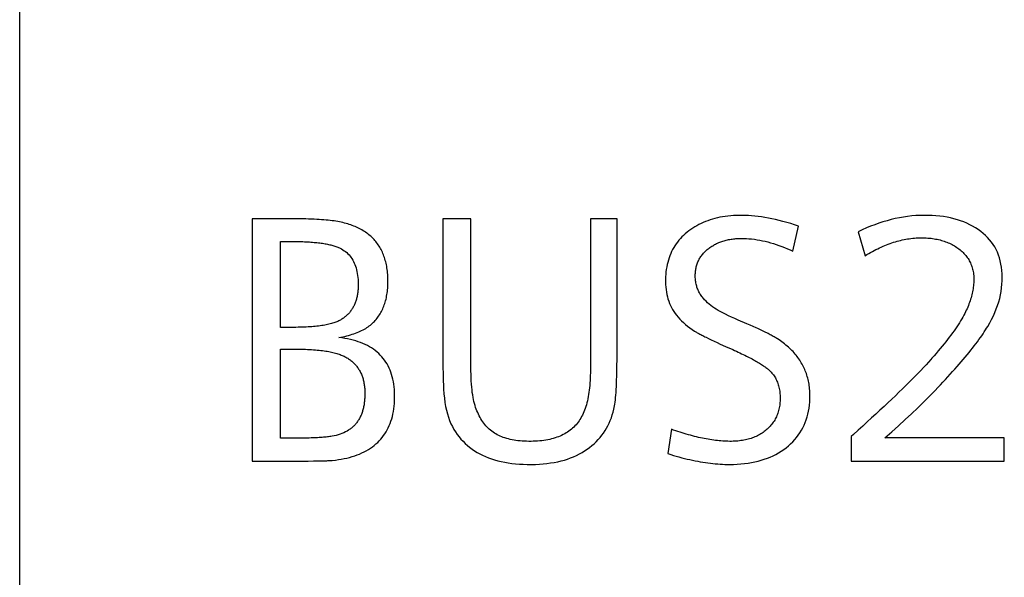
# Model space of a CAD drawing. Extents: x 0 to 841, y 0 to 594.
# Drawn here: x 385 to 392, y 511 to 515 of the extents above; entities that cross this region are included whole.
import ezdxf

# ---------------------------------------------------------------- set-up
doc = ezdxf.new("R2010")
doc.units = 0
doc.header["$LTSCALE"] = 46.255
doc.header["$MEASUREMENT"] = 0
doc.layers.add('10000_FRONT', color=7, linetype='CONTINUOUS')
doc.layers.add('10500_FRONT_LABELING', color=7, linetype='CONTINUOUS')

msp = doc.modelspace()

# ---------------------------------------------------------------- linework, layer by layer
at = {"layer": '10000_FRONT', "linetype": 'Continuous'}
msp.add_line((385.4801, 267.66759), (385.4801, 557.66759), dxfattribs=at)
at = {"layer": '10500_FRONT_LABELING', "linetype": 'Continuous'}
for p, q in [((387.11123, 513.84759), (387.11123, 512.14759)), ((388.44765, 513.84759), (388.44765, 512.8977)), ((388.64429, 513.84759), (388.44765, 513.84759)), ((388.64431, 512.8066), (388.64429, 513.84759)), ((389.66888, 513.84759), (389.48169, 513.84759)), ((390.90271, 513.6199), (390.94231, 513.79629)), ((391.35988, 513.7567), (391.40893, 513.58841)), ((387.30787, 513.08578), (387.30787, 513.6883)), ((390.57889, 513.11109), (390.51782, 513.13692)), ((387.40139, 513.08579), (387.30787, 513.08578)), ((390.60204, 513.10112), (390.57889, 513.11109)), ((390.62417, 513.0914), (390.60204, 513.10112)), ((390.31081, 513.00736), (390.32935, 512.99842)), ((390.32935, 512.99842), (390.34918, 512.98902)), ((387.30787, 512.30733), (387.30787, 512.93369)), ((390.34918, 512.98902), (390.37028, 512.97916)), ((390.37028, 512.97916), (390.39267, 512.96884)), ((390.39267, 512.96884), (390.42867, 512.95252)), ((390.42867, 512.95252), (390.48075, 512.92927)), ((388.44765, 512.8977), (388.4478, 512.8495)), ((391.86898, 512.85974), (391.85262, 512.84167)), ((388.4478, 512.8495), (388.44825, 512.80426)), ((388.44825, 512.80426), (388.44898, 512.76195)), ((391.81755, 512.80386), (391.79883, 512.78412)), ((391.83548, 512.82304), (391.81755, 512.80386)), ((391.85262, 512.84167), (391.83548, 512.82304)), ((388.44898, 512.76195), (388.44998, 512.72253)), ((391.73796, 512.72159), (391.7161, 512.69964)), ((391.75904, 512.74299), (391.73796, 512.72159)), ((391.77933, 512.76383), (391.75904, 512.74299)), ((391.79883, 512.78412), (391.77933, 512.76383)), ((391.67, 512.65407), (391.64577, 512.63045)), ((391.69344, 512.67713), (391.67, 512.65407)), ((391.7161, 512.69964), (391.69344, 512.67713)), ((391.59494, 512.58156), (391.56835, 512.55628)), ((391.62075, 512.60628), (391.59494, 512.58156)), ((391.64577, 512.63045), (391.62075, 512.60628)), ((391.54096, 512.53045), (391.51278, 512.50406)), ((391.56835, 512.55628), (391.54096, 512.53045)), ((391.45406, 512.44962), (391.42352, 512.42157)), ((391.48382, 512.47712), (391.45406, 512.44962)), ((391.51278, 512.50406), (391.48382, 512.47712)), ((391.39218, 512.39297), (391.36006, 512.36381)), ((391.42352, 512.42157), (391.39218, 512.39297)), ((387.44372, 512.30757), (387.41462, 512.30736)), ((387.4715, 512.30795), (387.44372, 512.30757)), ((387.49796, 512.30853), (387.4715, 512.30795)), ((390.05046, 512.37078), (390.02526, 512.19934)), ((391.31038, 512.31903), (391.31038, 512.14759)), ((392.38447, 512.30958), (391.54707, 512.30958)), ((392.38447, 512.14759), (392.38447, 512.30958)), ((387.11123, 512.14759), (387.44826, 512.14759)), ((387.44826, 512.14759), (387.50286, 512.14771)), ((387.50286, 512.14771), (387.53929, 512.14796)), ((387.53929, 512.14796), (387.56669, 512.14828)), ((387.56669, 512.14828), (387.58668, 512.14862)), ((387.58668, 512.14862), (387.60055, 512.14892)), ((387.60055, 512.14892), (387.61345, 512.14927)), ((387.61345, 512.14927), (387.62538, 512.14966)), ((387.62538, 512.14966), (387.63281, 512.14994)), ((387.63281, 512.14994), (387.6398, 512.15025)), ((387.6398, 512.15025), (387.64637, 512.15057)), ((387.64637, 512.15057), (387.65251, 512.15092)), ((387.65251, 512.15092), (387.65822, 512.15129)), ((391.31038, 512.14759), (392.38447, 512.14759))]:
    msp.add_line(p, q, dxfattribs=at)
for points in [[(387.71825, 513.01379), (387.73263, 513.0166), (387.74666, 513.01957), (387.76034, 513.02271), (387.77368, 513.02602), (387.78666, 513.02949), (387.79929, 513.03313), (387.81157, 513.03694), (387.8235, 513.04092), (387.83507, 513.04506), (387.8463, 513.04938), (387.85717, 513.05386), (387.86769, 513.05851), (387.87786, 513.06334), (387.88767, 513.06833), (387.89713, 513.0735), (387.90624, 513.07883), (387.915, 513.08434), (387.9234, 513.09002), (387.93144, 513.09587), (387.93913, 513.10189), (387.9465, 513.1081), (387.95364, 513.11449), (387.96055, 513.12108), (387.96723, 513.12787), (387.97369, 513.13485), (387.97992, 513.14203), (387.98593, 513.1494), (387.99171, 513.15696), (387.99726, 513.16473), (388.00259, 513.17268), (388.00769, 513.18083), (388.01256, 513.18917), (388.01721, 513.19771), (388.02163, 513.20644), (388.02583, 513.21537), (388.0298, 513.22449), (388.03354, 513.23381), (388.03705, 513.24332), (388.04034, 513.25302), (388.0434, 513.26291), (388.04623, 513.273), (388.04884, 513.28329), (388.05121, 513.29376), (388.05337, 513.30444), (388.05529, 513.3153), (388.05698, 513.32636), (388.05845, 513.33761), (388.05969, 513.34905), (388.0607, 513.36069), (388.06149, 513.37252), (388.06205, 513.38454), (388.06237, 513.39676), (388.06235, 513.42156), (388.06202, 513.43377), (388.06146, 513.4458), (388.06069, 513.45764), (388.0597, 513.46931), (388.0585, 513.4808), (388.05708, 513.49211), (388.05544, 513.50323), (388.05359, 513.51418), (388.05152, 513.52494), (388.04923, 513.53553), (388.04673, 513.54593), (388.04401, 513.55615), (388.04108, 513.5662), (388.03792, 513.57606), (388.03455, 513.58574), (388.03097, 513.59524), (388.02717, 513.60457), (388.02315, 513.61371), (388.01891, 513.62267), (388.01446, 513.63145), (388.00979, 513.64005), (388.00491, 513.64848), (387.99981, 513.65672), (387.99449, 513.66478), (387.98895, 513.67266), (387.9832, 513.68037), (387.97723, 513.68789), (387.97105, 513.69523), (387.96465, 513.7024), (387.95803, 513.70938), (387.9512, 513.71619), (387.94415, 513.72281), (387.93688, 513.72926), (387.92939, 513.73553), (387.92169, 513.74162), (387.91378, 513.74753), (387.90564, 513.75326), (387.89729, 513.75881), (387.88872, 513.76418), (387.87994, 513.76937), (387.87094, 513.77439), (387.86172, 513.77922), (387.85229, 513.78388), (387.84264, 513.78836), (387.83277, 513.79266), (387.82269, 513.79678), (387.81239, 513.80072), (387.80187, 513.80448), (387.79113, 513.80807), (387.78018, 513.81147), (387.76902, 513.8147), (387.75763, 513.81775), (387.74603, 513.82062), (387.73422, 513.82332), (387.72218, 513.82583), (387.70993, 513.82817), (387.69746, 513.83033), (387.68478, 513.83231), (387.67182, 513.83412), (387.65824, 513.8358), (387.64399, 513.83737), (387.62907, 513.83882), (387.61348, 513.84016), (387.59722, 513.84138), (387.58029, 513.84248), (387.56269, 513.84348), (387.54442, 513.84436), (387.52548, 513.84514), (387.50587, 513.8458), (387.48559, 513.84636), (387.46465, 513.84681), (387.44303, 513.84716), (387.42074, 513.84741), (387.39778, 513.84755), (387.11123, 513.84759)], [(388.44998, 512.72253), (388.45058, 512.7039), (388.45124, 512.68598), (388.45196, 512.66877), (388.45279, 512.65215), (388.45508, 512.61995), (388.45823, 512.58906), (388.46224, 512.5595), (388.4671, 512.53125), (388.47281, 512.50431), (388.47937, 512.47867), (388.48677, 512.45433), (388.495, 512.43129), (388.50407, 512.40953), (388.51397, 512.38905), (388.5247, 512.36985), (388.53618, 512.35168), (388.54833, 512.3342), (388.56114, 512.31743), (388.57463, 512.30135), (388.58878, 512.28597), (388.60359, 512.27128), (388.61908, 512.2573), (388.63523, 512.24401), (388.65204, 512.23141), (388.66953, 512.21952), (388.68768, 512.20832), (388.70649, 512.19782), (388.72597, 512.18801), (388.74612, 512.17891), (388.76693, 512.17049), (388.78841, 512.16278), (388.81055, 512.15576), (388.83336, 512.14943), (388.85683, 512.1438), (388.88097, 512.13887), (388.90577, 512.13463), (388.93124, 512.13109), (388.95737, 512.12824), (388.98416, 512.12609), (389.01162, 512.12463), (389.03975, 512.12387), (389.06843, 512.1238), (389.0967, 512.12443), (389.12432, 512.12576), (389.15129, 512.12779), (389.1776, 512.13053), (389.20327, 512.13397), (389.22827, 512.13812), (389.25262, 512.14298), (389.27631, 512.14856), (389.29933, 512.15484), (389.3217, 512.16184), (389.34339, 512.16956), (389.36442, 512.178), (389.38479, 512.18716), (389.40448, 512.19704), (389.42349, 512.20764), (389.44182, 512.21891), (389.45941, 512.23072), (389.47627, 512.24306), (389.49239, 512.25593), (389.50778, 512.26933), (389.52244, 512.28326), (389.53637, 512.29772), (389.54956, 512.31271), (389.56203, 512.32822), (389.57377, 512.34427), (389.58478, 512.36085), (389.59507, 512.37795), (389.60463, 512.39558), (389.61346, 512.41374), (389.62158, 512.43242), (389.62896, 512.45164), (389.63563, 512.47138), (389.64158, 512.49164), (389.6468, 512.51244), (389.64915, 512.52306), (389.65135, 512.53457), (389.65342, 512.5473), (389.65536, 512.56124), (389.65717, 512.57639), (389.65885, 512.59276), (389.6604, 512.61034), (389.66182, 512.62914), (389.66311, 512.64916), (389.66427, 512.67039), (389.6653, 512.69285), (389.6662, 512.71652), (389.66697, 512.7414), (389.66761, 512.76751), (389.66812, 512.79484), (389.6685, 512.82338), (389.66875, 512.85315), (389.66887, 512.88414), (389.66888, 513.84759)], [(389.48169, 513.84759), (389.48164, 512.76738), (389.48135, 512.74886), (389.4808, 512.73072), (389.47998, 512.71296), (389.47891, 512.6956), (389.47757, 512.67862), (389.47597, 512.66202), (389.47411, 512.64581), (389.47198, 512.62999), (389.46959, 512.61456), (389.46694, 512.59951), (389.46403, 512.58485), (389.46085, 512.57058), (389.45742, 512.55669), (389.45371, 512.54319), (389.44975, 512.53008), (389.44552, 512.51736), (389.44103, 512.50503), (389.43628, 512.49309), (389.43126, 512.48153), (389.42598, 512.47036), (389.42044, 512.45958), (389.41463, 512.4492), (389.40856, 512.4392), (389.40222, 512.42958), (389.39558, 512.4203), (389.38863, 512.41134), (389.38136, 512.40268), (389.37377, 512.39433), (389.36587, 512.38629), (389.35765, 512.37856), (389.34912, 512.37114), (389.34027, 512.36403), (389.3311, 512.35723), (389.32162, 512.35074), (389.31182, 512.34456), (389.3017, 512.33868), (389.29127, 512.33312), (389.28053, 512.32787), (389.26946, 512.32292), (389.25808, 512.31829), (389.24639, 512.31396), (389.23438, 512.30994), (389.22205, 512.30623), (389.20941, 512.30283), (389.19645, 512.29974), (389.18317, 512.29696), (389.16958, 512.29448), (389.15567, 512.29231), (389.14145, 512.29045), (389.12691, 512.2889), (389.11205, 512.28766), (389.09688, 512.28672), (389.08139, 512.2861), (389.06559, 512.28578), (389.04954, 512.28576), (389.03375, 512.28605), (389.0183, 512.28665), (389.00321, 512.28755), (388.98847, 512.28875), (388.97407, 512.29026), (388.96003, 512.29207), (388.94634, 512.29419), (388.933, 512.29661), (388.92, 512.29935), (388.90736, 512.30238), (388.89506, 512.30573), (388.88311, 512.30939), (388.87151, 512.31335), (388.86026, 512.31762), (388.84935, 512.3222), (388.83879, 512.3271), (388.82856, 512.33231), (388.81861, 512.33787), (388.80894, 512.34379), (388.79954, 512.35007), (388.79041, 512.35671), (388.78156, 512.3637), (388.77299, 512.37105), (388.76469, 512.37875), (388.75666, 512.38682), (388.74891, 512.39524), (388.74144, 512.40401), (388.73424, 512.41315), (388.72731, 512.42264), (388.72067, 512.43249), (388.71429, 512.44269), (388.7082, 512.45326), (388.70238, 512.46418), (388.69683, 512.47545), (388.69156, 512.48709), (388.68657, 512.49908), (388.68185, 512.51143), (388.67741, 512.52414), (388.67324, 512.53721), (388.66935, 512.55063), (388.66574, 512.56442), (388.66241, 512.57893), (388.65935, 512.59447), (388.65658, 512.61105), (388.65409, 512.62866), (388.65189, 512.64731), (388.64996, 512.66699), (388.64831, 512.68769), (388.64695, 512.70942), (388.64587, 512.73218), (388.64507, 512.75597), (388.64455, 512.78077), (388.64431, 512.8066)], [(390.94231, 513.79629), (390.91417, 513.8053), (390.88649, 513.81373), (390.85927, 513.82159), (390.83251, 513.82888), (390.80621, 513.83561), (390.78036, 513.84176), (390.75498, 513.84734), (390.73005, 513.85234), (390.70559, 513.85678), (390.68158, 513.86065), (390.65803, 513.86395), (390.63494, 513.86667), (390.6123, 513.86883), (390.59013, 513.87041), (390.56841, 513.87142), (390.54716, 513.87187), (390.52633, 513.87177), (390.50588, 513.87119), (390.48579, 513.87016), (390.46607, 513.86865), (390.44671, 513.86668), (390.42772, 513.86425), (390.40908, 513.86136), (390.39081, 513.858), (390.37291, 513.85419), (390.35536, 513.84992), (390.33817, 513.84518), (390.32134, 513.83999), (390.30488, 513.83434), (390.28877, 513.82824), (390.27301, 513.82169), (390.25762, 513.81468), (390.24258, 513.80721), (390.2279, 513.7993), (390.21357, 513.79093), (390.1996, 513.78212), (390.18598, 513.77286), (390.17271, 513.76314), (390.1598, 513.75299), (390.14726, 513.7424), (390.13525, 513.73145), (390.12378, 513.72016), (390.11285, 513.70853), (390.10247, 513.69655), (390.09263, 513.68423), (390.08333, 513.67156), (390.07458, 513.65855), (390.06637, 513.64519), (390.05871, 513.63149), (390.05159, 513.61745), (390.04501, 513.60306), (390.03898, 513.58832), (390.0335, 513.57324), (390.02856, 513.55782), (390.02416, 513.54205), (390.02031, 513.52593), (390.01701, 513.50947), (390.01425, 513.49267), (390.01204, 513.47552), (390.01038, 513.45803), (390.00926, 513.44019), (390.00869, 513.42201), (390.00868, 513.40356), (390.00928, 513.38541), (390.01051, 513.36765), (390.01238, 513.3503), (390.01488, 513.33333), (390.01801, 513.31676), (390.02178, 513.30058), (390.02618, 513.28479), (390.03122, 513.26939), (390.03689, 513.25436), (390.04321, 513.23972), (390.05018, 513.22543), (390.05792, 513.21137), (390.06645, 513.19751), (390.07578, 513.18386), (390.08589, 513.17042), (390.0968, 513.15721), (390.10849, 513.14421), (390.12099, 513.13145), (390.13427, 513.11892), (390.14835, 513.10663), (390.16322, 513.09459), (390.17889, 513.08279), (390.19536, 513.07125), (390.21262, 513.05997), (390.22167, 513.05438), (390.22659, 513.05145), (390.23184, 513.0484), (390.23741, 513.04524), (390.24331, 513.04197), (390.24952, 513.03858), (390.25606, 513.03508), (390.26291, 513.03146), (390.27009, 513.02773), (390.2776, 513.02389), (390.28542, 513.01993), (390.29356, 513.01585), (390.31081, 513.00736)], [(391.54707, 512.30958), (391.5959, 512.35276), (391.64342, 512.39554), (391.6896, 512.43795), (391.73442, 512.48), (391.77786, 512.5217), (391.81989, 512.56305), (391.84036, 512.58358), (391.86041, 512.60386), (391.88004, 512.62388), (391.89925, 512.64366), (391.91804, 512.66317), (391.93641, 512.68244), (391.95436, 512.70144), (391.9719, 512.72019), (391.98901, 512.73869), (392.00571, 512.75693), (392.02199, 512.77491), (392.03785, 512.79263), (392.0533, 512.8101), (392.06833, 512.82731), (392.08294, 512.84426), (392.09714, 512.86095), (392.11093, 512.87738), (392.1243, 512.89356), (392.13726, 512.90947), (392.14981, 512.92512), (392.16194, 512.94052), (392.17367, 512.95565), (392.18498, 512.97052), (392.19588, 512.98513), (392.20637, 512.99948), (392.21645, 513.01357), (392.22612, 513.0274), (392.23538, 513.04096), (392.24424, 513.05426), (392.25269, 513.06729), (392.26072, 513.08007), (392.26836, 513.09258), (392.28254, 513.11706), (392.29563, 513.14154), (392.30767, 513.16605), (392.31864, 513.1906), (392.32855, 513.21518), (392.33741, 513.2398), (392.3452, 513.26443), (392.35193, 513.28909), (392.3576, 513.31377), (392.36221, 513.33846), (392.36577, 513.36317), (392.36826, 513.38789), (392.36969, 513.41261), (392.37006, 513.43732), (392.36938, 513.46161), (392.36767, 513.48522), (392.36493, 513.50815), (392.36115, 513.53042), (392.35634, 513.55201), (392.3505, 513.57293), (392.34363, 513.59318), (392.33574, 513.61276), (392.32683, 513.63167), (392.31689, 513.64992), (392.30593, 513.66751), (392.29395, 513.68443), (392.28095, 513.70069), (392.26694, 513.71628), (392.25192, 513.73122), (392.23588, 513.7455), (392.21883, 513.75912), (392.20078, 513.77209), (392.18192, 513.78432), (392.16241, 513.79575), (392.14224, 513.80639), (392.12142, 513.81623), (392.09996, 513.82527), (392.07784, 513.83351), (392.05508, 513.84095), (392.03167, 513.8476), (392.00762, 513.85344), (391.98292, 513.85848), (391.95758, 513.86272), (391.9316, 513.86616), (391.90498, 513.86879), (391.87773, 513.87062), (391.84984, 513.87165), (391.82133, 513.87187), (391.79261, 513.87122), (391.76388, 513.8697), (391.73512, 513.8673), (391.70635, 513.86403), (391.67756, 513.85987), (391.64876, 513.85484), (391.61993, 513.84894), (391.59109, 513.84216), (391.56224, 513.83452), (391.53337, 513.826), (391.50449, 513.81661), (391.47559, 513.80636), (391.44668, 513.79524), (391.41776, 513.78326), (391.38883, 513.77041), (391.35988, 513.7567)], [(387.30787, 513.6883), (387.40127, 513.68829), (387.41442, 513.68823), (387.42734, 513.68809), (387.44004, 513.68787), (387.45251, 513.68757), (387.46475, 513.6872), (387.47676, 513.68675), (387.48855, 513.68623), (387.50011, 513.68562), (387.51144, 513.68495), (387.52255, 513.6842), (387.53343, 513.68337), (387.54409, 513.68247), (387.55452, 513.68149), (387.56472, 513.68044), (387.5747, 513.67931), (387.58445, 513.67811), (387.59398, 513.67683), (387.60328, 513.67548), (387.61236, 513.67406), (387.62121, 513.67256), (387.62984, 513.67099), (387.63824, 513.66934), (387.64642, 513.66762), (387.65437, 513.66583), (387.6621, 513.66396), (387.66961, 513.66202), (387.67689, 513.66001), (387.68395, 513.65792), (387.69078, 513.65577), (387.69739, 513.65354), (387.70377, 513.65123), (387.70994, 513.64886), (387.71588, 513.64641), (387.72159, 513.64389), (387.72708, 513.6413), (387.73235, 513.63864), (387.73741, 513.63591), (387.74712, 513.63013), (387.75641, 513.62391), (387.76528, 513.61725), (387.77372, 513.61014), (387.78174, 513.60259), (387.78934, 513.5946), (387.79651, 513.58617), (387.80326, 513.5773), (387.80958, 513.56798), (387.81549, 513.55823), (387.82096, 513.54803), (387.82602, 513.53739), (387.83065, 513.52631), (387.83486, 513.51479), (387.83864, 513.50283), (387.842, 513.49043), (387.84493, 513.47759), (387.84744, 513.46431), (387.84953, 513.45059), (387.8512, 513.43644), (387.85244, 513.42184), (387.85326, 513.4068), (387.85365, 513.39133), (387.8536, 513.37556), (387.85339, 513.36779), (387.85306, 513.36013), (387.85259, 513.35257), (387.852, 513.34512), (387.85128, 513.33778), (387.85043, 513.33054), (387.84945, 513.32341), (387.84835, 513.31638), (387.84712, 513.30946), (387.84576, 513.30264), (387.84427, 513.29593), (387.84266, 513.28932), (387.84091, 513.28282), (387.83904, 513.27643), (387.83704, 513.27014), (387.83492, 513.26396), (387.83266, 513.25788), (387.83028, 513.25191), (387.82777, 513.24604), (387.82513, 513.24028), (387.82236, 513.23463), (387.81946, 513.22908), (387.81644, 513.22364), (387.81329, 513.2183), (387.81001, 513.21307), (387.8066, 513.20794), (387.80306, 513.20292), (387.79939, 513.198), (387.7956, 513.19319), (387.79168, 513.18849), (387.78762, 513.18389), (387.78344, 513.17939), (387.77914, 513.175), (387.7747, 513.17072), (387.77013, 513.16654), (387.76544, 513.16247), (387.76062, 513.15851), (387.75567, 513.15464), (387.75059, 513.15089), (387.74538, 513.14724), (387.74004, 513.14369), (387.73458, 513.14026), (387.72898, 513.13692), (387.7232, 513.13369), (387.7171, 513.13057), (387.71068, 513.12756), (387.70394, 513.12465), (387.69688, 513.12184), (387.6895, 513.11915), (387.6818, 513.11655), (387.67378, 513.11407), (387.66544, 513.11168), (387.65678, 513.10941), (387.6478, 513.10724), (387.6385, 513.10517), (387.62889, 513.10321), (387.61895, 513.10136), (387.60869, 513.0996), (387.59812, 513.09796), (387.58723, 513.09642), (387.57601, 513.09498), (387.56448, 513.09365), (387.55264, 513.09242), (387.54047, 513.0913), (387.52799, 513.09028), (387.51519, 513.08937), (387.50207, 513.08856), (387.48864, 513.08785), (387.47489, 513.08725), (387.46082, 513.08675), (387.44644, 513.08635), (387.43174, 513.08606), (387.41672, 513.08587), (387.40139, 513.08579)], [(390.39154, 513.19738), (390.37784, 513.20464), (390.36455, 513.21238), (390.35167, 513.2206), (390.33917, 513.22929), (390.32706, 513.23846), (390.31532, 513.2481), (390.30395, 513.25821), (390.29295, 513.2688), (390.2823, 513.27986), (390.27712, 513.28557), (390.27215, 513.29137), (390.2674, 513.29726), (390.26286, 513.30325), (390.25854, 513.30933), (390.25444, 513.3155), (390.25055, 513.32177), (390.24688, 513.32814), (390.24343, 513.3346), (390.24019, 513.34116), (390.23717, 513.34781), (390.23436, 513.35456), (390.23177, 513.3614), (390.2294, 513.36835), (390.22724, 513.37539), (390.22529, 513.38253), (390.22356, 513.38977), (390.22204, 513.3971), (390.22074, 513.40454), (390.21965, 513.41208), (390.21878, 513.41971), (390.21812, 513.42745), (390.21767, 513.43529), (390.21744, 513.44323), (390.21742, 513.45125), (390.2176, 513.4592), (390.218, 513.46703), (390.21861, 513.47474), (390.21943, 513.48234), (390.22046, 513.48983), (390.2217, 513.4972), (390.22314, 513.50446), (390.2248, 513.51161), (390.22666, 513.51865), (390.22873, 513.52557), (390.23101, 513.53238), (390.2335, 513.53908), (390.2362, 513.54567), (390.2391, 513.55215), (390.24222, 513.55852), (390.24554, 513.56478), (390.24906, 513.57093), (390.2528, 513.57698), (390.25674, 513.58291), (390.26089, 513.58874), (390.26524, 513.59446), (390.26981, 513.60007), (390.27458, 513.60558), (390.27955, 513.61098), (390.28473, 513.61628), (390.29012, 513.62147), (390.29571, 513.62656), (390.30151, 513.63154), (390.30752, 513.63642), (390.31373, 513.6412), (390.32007, 513.64583), (390.32651, 513.6503), (390.33305, 513.65461), (390.33969, 513.65876), (390.34644, 513.66274), (390.35328, 513.66657), (390.36023, 513.67024), (390.36727, 513.67374), (390.37442, 513.67709), (390.38166, 513.68027), (390.38901, 513.68329), (390.39646, 513.68615), (390.40401, 513.68884), (390.41166, 513.69138), (390.41941, 513.69375), (390.42726, 513.69596), (390.43521, 513.69801), (390.44326, 513.6999), (390.45142, 513.70162), (390.45967, 513.70318), (390.46803, 513.70458), (390.47648, 513.70582), (390.48504, 513.70689), (390.49369, 513.7078), (390.50245, 513.70854), (390.51131, 513.70913), (390.52027, 513.70955), (390.52933, 513.7098), (390.53849, 513.7099), (390.55696, 513.70966), (390.5755, 513.70893), (390.59413, 513.70769), (390.61282, 513.70595), (390.6316, 513.70371), (390.65045, 513.70096), (390.66938, 513.69772), (390.68839, 513.69398), (390.70747, 513.68973), (390.72663, 513.68499), (390.74588, 513.67975), (390.7652, 513.67401), (390.7846, 513.66777), (390.80408, 513.66104), (390.82364, 513.6538), (390.84329, 513.64607), (390.86301, 513.63785), (390.88282, 513.62912), (390.90271, 513.6199)], [(391.40893, 513.58841), (391.42152, 513.59614), (391.4341, 513.60363), (391.44666, 513.61087), (391.4592, 513.61787), (391.47172, 513.62462), (391.48422, 513.63113), (391.49671, 513.63739), (391.50917, 513.6434), (391.52161, 513.64917), (391.53404, 513.6547), (391.54644, 513.65998), (391.55882, 513.66501), (391.57119, 513.6698), (391.58353, 513.67435), (391.59585, 513.67865), (391.60815, 513.6827), (391.62043, 513.68652), (391.63269, 513.69008), (391.64493, 513.69341), (391.65715, 513.69648), (391.66934, 513.69932), (391.68152, 513.70191), (391.69367, 513.70425), (391.7058, 513.70636), (391.71791, 513.70821), (391.72999, 513.70983), (391.74206, 513.7112), (391.7541, 513.71232), (391.76611, 513.71321), (391.77811, 513.71385), (391.79008, 513.71424), (391.80202, 513.7144), (391.8139, 513.71431), (391.82561, 513.71401), (391.83716, 513.71349), (391.84855, 513.71276), (391.85978, 513.7118), (391.87085, 513.71063), (391.88176, 513.70923), (391.89251, 513.70762), (391.9031, 513.70579), (391.91352, 513.70374), (391.92379, 513.70148), (391.9339, 513.699), (391.94385, 513.6963), (391.95364, 513.69338), (391.96327, 513.69024), (391.97274, 513.68689), (391.98206, 513.68333), (391.99121, 513.67954), (392.0002, 513.67554), (392.00904, 513.67132), (392.01772, 513.66689), (392.02623, 513.66224), (392.03459, 513.65737), (392.0428, 513.65229), (392.05084, 513.64699), (392.05872, 513.64148), (392.06645, 513.63575), (392.07402, 513.62981), (392.0814, 513.62366), (392.08849, 513.61736), (392.09529, 513.61089), (392.10179, 513.60427), (392.10801, 513.59749), (392.11392, 513.59055), (392.11955, 513.58345), (392.12488, 513.57619), (392.12992, 513.56878), (392.13467, 513.5612), (392.13912, 513.55347), (392.14328, 513.54559), (392.14714, 513.53754), (392.15072, 513.52934), (392.154, 513.52098), (392.15698, 513.51247), (392.15967, 513.50379), (392.16207, 513.49497), (392.16418, 513.48598), (392.16599, 513.47684), (392.16752, 513.46754), (392.16874, 513.45809), (392.16968, 513.44848), (392.17032, 513.43872), (392.17066, 513.4288), (392.17072, 513.41873), (392.17051, 513.40858), (392.17005, 513.39838), (392.16933, 513.38813), (392.16836, 513.37782), (392.16713, 513.36746), (392.16565, 513.35704), (392.16392, 513.34657), (392.16192, 513.33604), (392.15968, 513.32546), (392.15718, 513.31482), (392.15442, 513.30414), (392.15141, 513.29339), (392.14814, 513.2826), (392.14462, 513.27174), (392.14085, 513.26084), (392.13682, 513.24988), (392.13253, 513.23886), (392.12799, 513.2278), (392.1232, 513.21667), (392.11815, 513.2055), (392.11285, 513.19426), (392.10729, 513.18298)], [(390.51782, 513.13692), (390.49437, 513.14726), (390.47189, 513.15751), (390.45039, 513.16767), (390.42984, 513.17771), (390.41023, 513.18761), (390.39154, 513.19738)], [(392.10729, 513.18298), (392.1006, 513.17043), (392.09349, 513.15763), (392.08596, 513.14459), (392.07799, 513.1313), (392.06961, 513.11777), (392.06079, 513.10399), (392.05155, 513.08998), (392.04188, 513.07572), (392.03178, 513.06122), (392.02125, 513.04647), (392.01029, 513.03149), (391.9989, 513.01627), (391.98707, 513.00081), (391.97482, 512.98511), (391.96213, 512.96917), (391.94901, 512.95299), (391.93545, 512.93658), (391.92146, 512.91993), (391.90703, 512.90305), (391.89217, 512.88593), (391.87686, 512.86857), (391.86898, 512.85974)], [(390.45858, 512.12374), (390.48545, 512.1241), (390.51176, 512.12516), (390.5375, 512.12694), (390.56267, 512.12944), (390.58727, 512.13265), (390.61131, 512.13659), (390.63477, 512.14125), (390.65765, 512.14664), (390.67996, 512.15276), (390.70168, 512.15961), (390.72282, 512.16719), (390.74338, 512.17551), (390.76336, 512.18457), (390.78274, 512.19438), (390.80153, 512.20492), (390.81973, 512.21622), (390.83733, 512.22826), (390.85434, 512.24106), (390.87071, 512.25458), (390.88626, 512.26863), (390.90097, 512.28319), (390.91484, 512.29826), (390.92787, 512.31384), (390.94005, 512.32993), (390.95138, 512.34653), (390.96187, 512.36364), (390.97151, 512.38127), (390.98031, 512.3994), (390.98825, 512.41804), (390.99535, 512.43719), (391.0016, 512.45686), (391.007, 512.47703), (391.01155, 512.49772), (391.01524, 512.51891), (391.01808, 512.54062), (391.02007, 512.56283), (391.02121, 512.58556), (391.02149, 512.60878), (391.02128, 512.62039), (391.02083, 512.63187), (391.02014, 512.64325), (391.01921, 512.65451), (391.01803, 512.66565), (391.01661, 512.67668), (391.01495, 512.68759), (391.01305, 512.69839), (391.01091, 512.70907), (391.00852, 512.71964), (391.00589, 512.73009), (391.00302, 512.74043), (390.99991, 512.75065), (390.99656, 512.76076), (390.99296, 512.77076), (390.98913, 512.78064), (390.98505, 512.79041), (390.98073, 512.80006), (390.97618, 512.8096), (390.97138, 512.81902), (390.96634, 512.82833), (390.96106, 512.83752), (390.95554, 512.84661), (390.94978, 512.85557), (390.94378, 512.86443), (390.93754, 512.87317), (390.93107, 512.8818), (390.92435, 512.89031), (390.91739, 512.89871), (390.91019, 512.907), (390.90276, 512.91517), (390.89508, 512.92323), (390.88717, 512.93118), (390.87901, 512.93901), (390.87062, 512.94673), (390.86199, 512.95434), (390.85312, 512.96184), (390.84402, 512.96922), (390.83467, 512.97649), (390.82509, 512.98365), (390.81527, 512.99069), (390.80521, 512.99763), (390.7948, 513.0045), (390.78924, 513.00801), (390.78343, 513.01159), (390.77736, 513.01523), (390.77103, 513.01892), (390.76445, 513.02269), (390.7576, 513.02651), (390.7505, 513.0304), (390.74315, 513.03435), (390.73553, 513.03836), (390.72766, 513.04244), (390.71953, 513.04657), (390.71115, 513.05077), (390.7025, 513.05504), (390.69361, 513.05936), (390.68445, 513.06375), (390.67505, 513.0682), (390.66538, 513.07272), (390.65546, 513.07729), (390.64529, 513.08193), (390.62417, 513.0914)], [(387.69407, 512.15473), (387.71485, 512.15742), (387.73515, 512.1606), (387.75496, 512.16428), (387.77428, 512.16845), (387.79311, 512.17313), (387.81144, 512.1783), (387.82927, 512.18398), (387.84659, 512.19016), (387.86341, 512.19684), (387.87971, 512.20403), (387.89551, 512.21172), (387.91076, 512.21988), (387.92544, 512.22849), (387.93956, 512.23755), (387.95312, 512.24706), (387.96611, 512.25702), (387.97854, 512.26743), (387.99041, 512.27829), (388.00171, 512.28959), (388.01245, 512.30135), (388.02263, 512.31356), (388.03224, 512.32621), (388.04128, 512.33932), (388.04977, 512.35287), (388.05769, 512.36687), (388.06504, 512.38132), (388.07183, 512.39622), (388.07805, 512.41156), (388.08371, 512.42736), (388.08881, 512.4436), (388.09334, 512.46029), (388.0973, 512.47743), (388.1007, 512.49501), (388.10353, 512.51305), (388.1058, 512.53153), (388.1075, 512.55045), (388.10863, 512.56983), (388.1092, 512.58965), (388.1092, 512.6098), (388.10861, 512.62958), (388.10744, 512.64887), (388.10568, 512.66767), (388.10333, 512.68598), (388.1004, 512.7038), (388.09687, 512.72114), (388.09276, 512.73798), (388.08806, 512.75433), (388.08278, 512.77019), (388.07691, 512.78556), (388.07045, 512.80044), (388.0634, 512.81484), (388.05576, 512.82874), (388.04754, 512.84216), (388.03873, 512.85508), (388.02934, 512.86752), (388.01935, 512.87947), (388.00878, 512.89093), (387.99763, 512.9019), (387.98589, 512.91238), (387.97356, 512.92238), (387.96064, 512.93189), (387.94714, 512.9409), (387.93305, 512.94944), (387.91837, 512.95748), (387.90311, 512.96503), (387.88726, 512.9721), (387.87083, 512.97868), (387.8538, 512.98478), (387.8362, 512.99038), (387.818, 512.9955), (387.79922, 513.00013), (387.77986, 513.00428), (387.75991, 513.00793), (387.73937, 513.0111), (387.71825, 513.01379)], [(387.30787, 512.93369), (387.374, 512.93373), (387.407, 512.93364), (387.42315, 512.93349), (387.43897, 512.93323), (387.45447, 512.93288), (387.46963, 512.93242), (387.48446, 512.93187), (387.49896, 512.93123), (387.51313, 512.93048), (387.52696, 512.92963), (387.54047, 512.92869), (387.55365, 512.92764), (387.5665, 512.9265), (387.57901, 512.92526), (387.5912, 512.92391), (387.60306, 512.92247), (387.61459, 512.92093), (387.62579, 512.91929), (387.63666, 512.91755), (387.6472, 512.91571), (387.65741, 512.91376), (387.6673, 512.91172), (387.67686, 512.90958), (387.68608, 512.90734), (387.69498, 512.90499), (387.70356, 512.90255), (387.7118, 512.9), (387.71972, 512.89735), (387.72731, 512.8946), (387.73457, 512.89175), (387.74153, 512.8888), (387.74833, 512.88573), (387.75498, 512.88253), (387.76149, 512.87922), (387.76784, 512.87579), (387.77405, 512.87224), (387.7801, 512.86856), (387.78601, 512.86477), (387.79178, 512.86086), (387.79739, 512.85683), (387.80285, 512.85268), (387.80817, 512.8484), (387.81334, 512.84401), (387.81835, 512.8395), (387.82322, 512.83486), (387.82795, 512.83011), (387.83252, 512.82524), (387.83694, 512.82025), (387.84122, 512.81513), (387.84535, 512.8099), (387.84932, 512.80454), (387.85315, 512.79907), (387.85684, 512.79347), (387.86037, 512.78776), (387.86375, 512.78192), (387.86699, 512.77597), (387.87007, 512.76989), (387.87301, 512.76369), (387.8758, 512.75738), (387.87843, 512.75094), (387.88092, 512.74438), (387.88327, 512.7377), (387.88546, 512.7309), (387.8875, 512.72398), (387.88939, 512.71694), (387.89114, 512.70978), (387.89273, 512.70249), (387.89418, 512.69509), (387.89548, 512.68757), (387.89663, 512.67992), (387.89762, 512.67216), (387.89847, 512.66427), (387.89917, 512.65626), (387.89973, 512.64813), (387.90013, 512.63988), (387.90038, 512.63151), (387.90044, 512.61449), (387.90028, 512.60607), (387.89999, 512.59778), (387.89958, 512.5896), (387.89904, 512.58154), (387.89838, 512.57361), (387.89759, 512.56579), (387.89668, 512.5581), (387.89564, 512.55052), (387.89448, 512.54306), (387.89319, 512.53573), (387.89178, 512.52851), (387.89024, 512.52142), (387.88858, 512.51444), (387.88679, 512.50759), (387.88488, 512.50085), (387.88285, 512.49424), (387.88069, 512.48774), (387.8784, 512.48136), (387.87599, 512.47511), (387.87346, 512.46897), (387.8708, 512.46296), (387.86802, 512.45706), (387.86511, 512.45129), (387.86208, 512.44563), (387.85892, 512.44009), (387.85564, 512.43468), (387.85224, 512.42938), (387.8487, 512.4242), (387.84505, 512.41914), (387.84127, 512.41421), (387.83737, 512.40939), (387.83334, 512.40469), (387.82919, 512.40011), (387.82491, 512.39565), (387.82051, 512.39132), (387.81598, 512.3871), (387.81133, 512.383), (387.80656, 512.37902), (387.80166, 512.37516), (387.79664, 512.37141), (387.79149, 512.36779), (387.78622, 512.36429), (387.7753, 512.35765), (387.76389, 512.35148), (387.75198, 512.34579), (387.73957, 512.34058), (387.72667, 512.33584), (387.71327, 512.33159), (387.69937, 512.32781), (387.68498, 512.32451), (387.67009, 512.32168), (387.66246, 512.32045), (387.65461, 512.31931), (387.64645, 512.31822), (387.63796, 512.31719), (387.62915, 512.31621), (387.62001, 512.31528), (387.61055, 512.31441), (387.60076, 512.31359), (387.59064, 512.31283), (387.58021, 512.31211), (387.56944, 512.31145), (387.55835, 512.31084), (387.54693, 512.31028), (387.53518, 512.30977), (387.5231, 512.30931), (387.5107, 512.3089), (387.49796, 512.30853)], [(390.48075, 512.92927), (390.49366, 512.92343), (390.50627, 512.91767), (390.51857, 512.91197), (390.53058, 512.90634), (390.54228, 512.90078), (390.55369, 512.89528), (390.56479, 512.88985), (390.57559, 512.88449), (390.58609, 512.87919), (390.59629, 512.87396), (390.60619, 512.8688), (390.61579, 512.8637), (390.62509, 512.85867), (390.63408, 512.85371), (390.64278, 512.84881), (390.65118, 512.84398), (390.65927, 512.83922), (390.66706, 512.83453), (390.67456, 512.8299), (390.68175, 512.82534), (390.68864, 512.82084), (390.69523, 512.81642), (390.70152, 512.81206), (390.70751, 512.80776), (390.71319, 512.80353), (390.71858, 512.79937), (390.72367, 512.79528), (390.72845, 512.79125), (390.73293, 512.7873), (390.73712, 512.7834)], [(390.73712, 512.7834), (390.74326, 512.77753), (390.74915, 512.77147), (390.75478, 512.7652), (390.76014, 512.75875), (390.76525, 512.7521), (390.77009, 512.74525), (390.77467, 512.73821), (390.779, 512.73098), (390.78306, 512.72355), (390.78686, 512.71593), (390.7904, 512.70811), (390.79368, 512.70011), (390.7967, 512.6919), (390.79946, 512.68351), (390.80196, 512.67492), (390.8042, 512.66614), (390.80617, 512.65717), (390.80789, 512.648), (390.80934, 512.63865), (390.81054, 512.6291), (390.81147, 512.61936), (390.81215, 512.60943), (390.81256, 512.5993), (390.81271, 512.58899), (390.8126, 512.57863), (390.81222, 512.56844), (390.81156, 512.55841), (390.81064, 512.54854), (390.80944, 512.53883), (390.80798, 512.52928), (390.80625, 512.51989), (390.80424, 512.51067), (390.80197, 512.50161), (390.79943, 512.4927), (390.79663, 512.48396), (390.79355, 512.47538), (390.79021, 512.46696), (390.7866, 512.4587), (390.78273, 512.4506), (390.77858, 512.44266), (390.77418, 512.43488), (390.7695, 512.42726), (390.76456, 512.4198), (390.75936, 512.41249), (390.75389, 512.40535), (390.74816, 512.39837), (390.74216, 512.39154), (390.7359, 512.38487), (390.72938, 512.37836), (390.72259, 512.37201), (390.71558, 512.36585), (390.7084, 512.35992), (390.70103, 512.35422), (390.69349, 512.34874), (390.68577, 512.3435), (390.67787, 512.33848), (390.6698, 512.33369), (390.66154, 512.32913), (390.6531, 512.32479), (390.64449, 512.32069), (390.6357, 512.31681), (390.62672, 512.31316), (390.61757, 512.30974), (390.60823, 512.30654), (390.59872, 512.30358), (390.58903, 512.30084), (390.57915, 512.29833), (390.5691, 512.29604), (390.55887, 512.29399), (390.54845, 512.29216), (390.53786, 512.29057), (390.52708, 512.28919), (390.51612, 512.28805), (390.50498, 512.28714), (390.49366, 512.28645), (390.48216, 512.28599), (390.47048, 512.28576), (390.45863, 512.28575), (390.44665, 512.28593), (390.43456, 512.2863), (390.42235, 512.28685), (390.41003, 512.28757), (390.3976, 512.28849), (390.38506, 512.28958), (390.37241, 512.29086), (390.35964, 512.29232), (390.34676, 512.29397), (390.33377, 512.2958), (390.32066, 512.29781), (390.30744, 512.3), (390.29411, 512.30238), (390.28067, 512.30494), (390.26712, 512.30768), (390.25345, 512.31061), (390.23968, 512.31371), (390.22579, 512.31701), (390.21179, 512.32048), (390.19768, 512.32414), (390.18346, 512.32798), (390.16912, 512.332), (390.15468, 512.33621), (390.14012, 512.3406), (390.12545, 512.34517), (390.11068, 512.34993), (390.09579, 512.35486), (390.08079, 512.35999), (390.06568, 512.36529), (390.05046, 512.37078)], [(387.41462, 512.30736), (387.369, 512.30733), (387.30787, 512.30733)], [(391.36006, 512.36381), (391.32714, 512.33409), (391.31038, 512.31903)], [(390.02526, 512.19934), (390.04499, 512.19317), (390.06457, 512.18726), (390.084, 512.18162), (390.10329, 512.17624), (390.12244, 512.17112), (390.14144, 512.16626), (390.16029, 512.16167), (390.179, 512.15734), (390.19756, 512.15327), (390.21598, 512.14946), (390.23426, 512.14592), (390.25238, 512.14264), (390.27037, 512.13962), (390.2882, 512.13687), (390.3059, 512.13437), (390.32344, 512.13214), (390.34084, 512.13017), (390.3581, 512.12847), (390.37521, 512.12702), (390.39218, 512.12584), (390.409, 512.12492), (390.42567, 512.12427), (390.4422, 512.12387), (390.45858, 512.12374)], [(387.65822, 512.15129), (387.66092, 512.15149), (387.66351, 512.15169), (387.66599, 512.15189), (387.66837, 512.1521), (387.67064, 512.15232), (387.69407, 512.15473)]]:
    msp.add_lwpolyline(points, dxfattribs=at)

doc.saveas('drawing.dxf')
